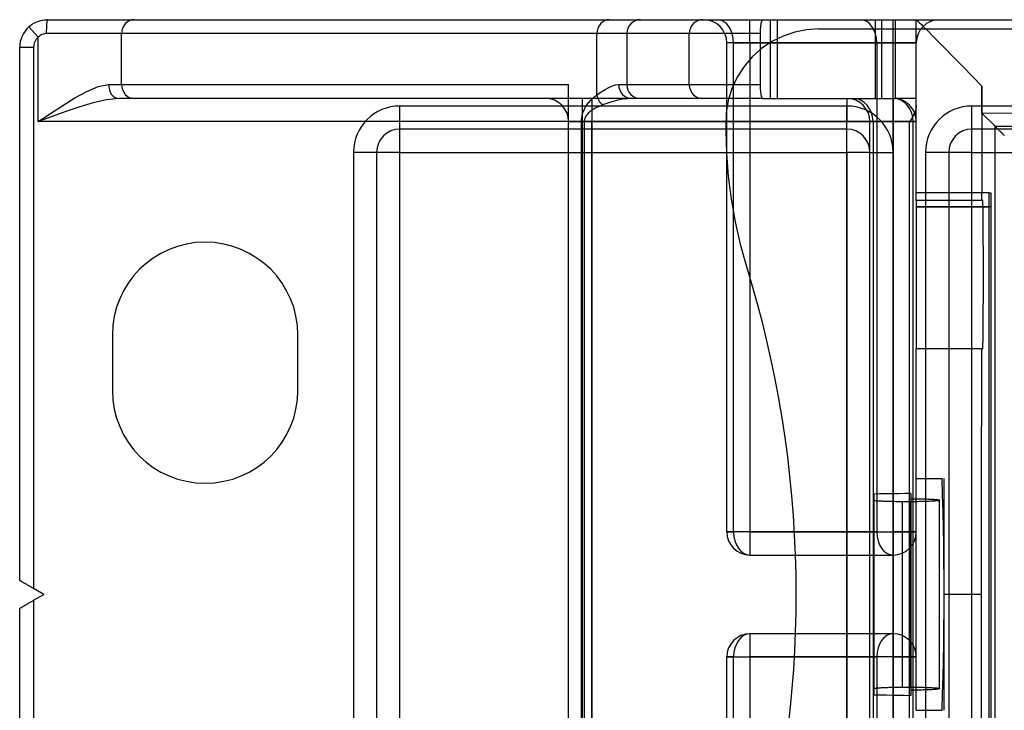
# Model space of a CAD drawing. Units: millimetres. Extents: x -56 to 56, y -17 to 16.
# Drawn here: x -56 to -29, y -3 to 16 of the extents above; entities that cross this region are included whole.
import ezdxf

# ---------------------------------------------------------------- set-up
doc = ezdxf.new("R2010")
doc.units = ezdxf.units.MM
doc.layers.add('MAIN-1', color=7, linetype='Continuous')
doc.layers.add('MAIN-2', color=7, linetype='Continuous')

msp = doc.modelspace()

# ---------------------------------------------------------------- linework, layer by layer
at = {"layer": 'MAIN-1'}
for p, q in [((-55.223, 15.612), (-55.144, 15.66)), ((-55.144, 15.66), (-55.06, 15.698)), ((-55.06, 15.698), (-54.972, 15.725)), ((-54.972, 15.725), (-54.881, 15.742)), ((-54.881, 15.742), (-54.788, 15.748)), ((-54.788, 15.748), (-52.416, 15.748)), ((-52.416, 15.748), (-39.396, 15.748)), ((-39.396, 15.748), (-38.544, 15.748)), ((-38.544, 15.748), (-36.832, 15.748)), ((-36.832, 15.748), (-35.196, 15.748)), ((-35.23, 15.699), (-35.245, 15.641)), ((-35.214, 15.736), (-35.23, 15.699)), ((-35.196, 15.748), (-35.214, 15.736)), ((-35.196, 15.748), (-34.801, 15.748)), ((-34.801, 15.748), (-32.109, 15.748)), ((-34.801, 15.748), (-34.801, 15.227)), ((-32.109, 15.748), (-31.563, 15.748)), ((-32.109, 15.494), (-32.109, 15.748)), ((-31.563, 15.748), (-30.988, 15.748)), ((-31.563, 15.748), (-31.563, 15.494)), ((-30.988, 15.494), (-30.988, 15.748)), ((-30.988, 15.748), (-10.122, 15.748)), ((-30.988, 15.748), (-30.945, 15.706)), ((-30.945, 15.706), (-30.902, 15.663)), ((-30.902, 15.663), (-30.859, 15.621)), ((-55.296, 15.554), (-55.223, 15.612)), ((-55.042, 15.27), (-55.296, 15.554)), ((-35.264, 15.469), (-35.266, 15.367)), ((-35.256, 15.562), (-35.264, 15.469)), ((-35.245, 15.641), (-35.256, 15.562)), ((-34.319, 15.409), (-34.639, 15.301)), ((-33.994, 15.473), (-34.319, 15.409)), ((-33.667, 15.494), (-33.994, 15.473)), ((-33.667, 15.494), (-11.987, 15.494)), ((-30.859, 15.621), (-30.816, 15.579)), ((-30.816, 15.579), (-30.773, 15.536)), ((-30.773, 15.536), (-30.731, 15.494)), ((-55.011, 15.298), (-55.042, 15.27)), ((-55.042, 12.954), (-55.042, 15.27)), ((-54.977, 15.322), (-55.011, 15.298)), ((-54.941, 15.341), (-54.977, 15.322)), ((-54.902, 15.355), (-54.941, 15.341)), ((-54.862, 15.364), (-54.902, 15.355)), ((-54.821, 15.367), (-54.862, 15.364)), ((-52.759, 15.367), (-54.821, 15.367)), ((-39.739, 15.367), (-52.759, 15.367)), ((-52.759, 13.97), (-52.759, 15.367)), ((-39.739, 13.686), (-39.739, 15.367)), ((-38.919, 15.367), (-39.739, 15.367)), ((-37.207, 15.367), (-38.919, 15.367)), ((-38.919, 15.367), (-38.919, 13.97)), ((-37.207, 13.97), (-37.207, 15.367)), ((-35.266, 15.367), (-37.207, 15.367)), ((-35.266, 15.367), (-35.266, 14.927)), ((-34.942, 15.151), (-35.227, 14.959)), ((-34.639, 15.301), (-34.942, 15.151)), ((-55.55, 0.381), (-55.55, 14.986)), ((-55.169, 14.986), (-55.55, 14.986)), ((-55.169, 14.986), (-55.169, 0.161)), ((-35.227, 14.959), (-35.484, 14.729)), ((-35.484, 14.729), (-35.707, 14.467)), ((-35.707, 14.467), (-35.894, 14.175)), ((-35.894, 14.175), (-36.038, 13.863)), ((-54.04, 13.606), (-53.715, 13.784)), ((-53.715, 13.784), (-53.403, 13.916)), ((-53.403, 13.916), (-53.116, 13.97)), ((-53.116, 13.97), (-52.759, 13.97)), ((-52.759, 13.97), (-40.513, 13.97)), ((-40.513, -13.97), (-40.513, 13.97)), ((-39.739, 13.686), (-39.623, 13.768)), ((-39.623, 13.768), (-39.513, 13.836)), ((-39.513, 13.836), (-39.41, 13.892)), ((-39.41, 13.892), (-39.314, 13.934)), ((-39.314, 13.934), (-39.225, 13.961)), ((-39.225, 13.961), (-39.143, 13.97)), ((-39.143, 13.97), (-38.919, 13.97)), ((-38.919, 13.97), (-37.207, 13.97)), ((-37.207, 13.97), (-35.995, 13.97)), ((-36.038, 13.863), (-36.139, 13.536)), ((-54.371, 13.401), (-54.04, 13.606)), ((-53.172, 13.553), (-53.534, 13.468)), ((-52.827, 13.589), (-53.172, 13.553)), ((-52.416, 13.589), (-52.827, 13.589)), ((-40.513, 13.589), (-52.416, 13.589)), ((-39.965, 13.475), (-39.943, 13.501)), ((-39.943, 13.501), (-39.921, 13.526)), ((-39.921, 13.526), (-39.897, 13.551)), ((-39.897, 13.551), (-39.873, 13.575)), ((-39.873, 13.575), (-39.847, 13.599)), ((-39.847, 13.599), (-39.821, 13.622)), ((-39.821, 13.622), (-39.794, 13.644)), ((-39.794, 13.644), (-39.767, 13.666)), ((-39.767, 13.666), (-39.739, 13.686)), ((-39.297, 13.505), (-39.438, 13.462)), ((-39.16, 13.54), (-39.297, 13.505)), ((-39.027, 13.566), (-39.16, 13.54)), ((-38.899, 13.583), (-39.027, 13.566)), ((-38.776, 13.589), (-38.899, 13.583)), ((-38.544, 13.589), (-38.776, 13.589)), ((-36.832, 13.589), (-38.544, 13.589)), ((-36.126, 13.589), (-36.832, 13.589)), ((-36.139, 13.536), (-36.195, 13.2)), ((-54.704, 13.182), (-54.371, 13.401)), ((-54.283, 13.229), (-54.661, 13.094)), ((-53.906, 13.356), (-54.283, 13.229)), ((-53.534, 13.468), (-53.906, 13.356)), ((-40.12, 13.192), (-40.11, 13.222)), ((-40.11, 13.222), (-40.099, 13.251)), ((-40.099, 13.251), (-40.086, 13.28)), ((-40.086, 13.28), (-40.072, 13.309)), ((-40.072, 13.309), (-40.057, 13.338)), ((-40.057, 13.338), (-40.041, 13.366)), ((-40.041, 13.366), (-40.024, 13.394)), ((-40.024, 13.394), (-40.005, 13.421)), ((-40.005, 13.421), (-39.986, 13.448)), ((-39.986, 13.448), (-39.965, 13.475)), ((-39.918, 13.233), (-39.943, 13.213)), ((-39.892, 13.253), (-39.918, 13.233)), ((-39.864, 13.273), (-39.892, 13.253)), ((-39.834, 13.292), (-39.864, 13.273)), ((-39.802, 13.311), (-39.834, 13.292)), ((-39.769, 13.329), (-39.802, 13.311)), ((-39.734, 13.347), (-39.769, 13.329)), ((-39.698, 13.364), (-39.734, 13.347)), ((-39.661, 13.38), (-39.698, 13.364)), ((-39.623, 13.396), (-39.661, 13.38)), ((-39.583, 13.412), (-39.623, 13.396)), ((-39.438, 13.462), (-39.583, 13.412)), ((-55.042, 12.954), (-54.704, 13.182)), ((-54.661, 13.094), (-55.042, 12.954)), ((-40.513, 12.954), (-55.042, 12.954)), ((-40.158, 12.984), (-40.156, 13.013)), ((-40.158, 12.954), (-40.158, 12.984)), ((-40.158, -12.954), (-40.158, 12.954)), ((-40.158, 12.954), (-40.085, 12.954)), ((-40.156, 13.013), (-40.153, 13.043)), ((-40.153, 13.043), (-40.149, 13.073)), ((-40.149, 13.073), (-40.144, 13.103)), ((-40.144, 13.103), (-40.137, 13.133)), ((-40.137, 13.133), (-40.129, 13.162)), ((-40.129, 13.162), (-40.12, 13.192)), ((-40.084, 12.976), (-40.085, 12.954)), ((-36.202, 12.954), (-40.085, 12.954)), ((-40.085, 12.954), (-40.085, -12.954)), ((-40.082, 12.998), (-40.084, 12.976)), ((-40.077, 13.019), (-40.082, 12.998)), ((-40.07, 13.041), (-40.077, 13.019)), ((-40.061, 13.063), (-40.07, 13.041)), ((-40.05, 13.085), (-40.061, 13.063)), ((-40.037, 13.107), (-40.05, 13.085)), ((-40.022, 13.129), (-40.037, 13.107)), ((-40.005, 13.15), (-40.022, 13.129)), ((-39.986, 13.171), (-40.005, 13.15)), ((-39.966, 13.192), (-39.986, 13.171)), ((-39.943, 13.213), (-39.966, 13.192)), ((-36.202, 12.961), (-36.203, 12.882)), ((-36.2, 13.041), (-36.202, 12.961)), ((-36.198, 13.121), (-36.2, 13.041)), ((-36.195, 13.2), (-36.198, 13.121)), ((-36.203, 12.882), (-36.204, 12.802)), ((-36.204, 12.802), (-36.204, 12.723)), ((-36.204, 12.723), (-36.188, 12.088)), ((-36.188, 12.088), (-36.141, 11.457)), ((-36.141, 11.457), (-36.062, 10.831)), ((-36.062, 10.831), (-35.953, 10.21)), ((-35.953, 10.21), (-35.812, 9.593)), ((-35.812, 9.593), (-35.64, 8.981)), ((-35.64, 8.981), (-35.49, 8.48)), ((-35.49, 8.48), (-35.348, 7.974)), ((-35.348, 7.974), (-35.214, 7.462)), ((-35.214, 7.462), (-35.089, 6.945)), ((-53.01, 7.112), (-53.01, 5.588)), ((-47.93, 5.588), (-47.93, 7.112)), ((-35.089, 6.945), (-34.971, 6.423)), ((-34.971, 6.423), (-34.862, 5.895)), ((-34.862, 5.895), (-34.763, 5.366)), ((-34.763, 5.366), (-34.673, 4.836)), ((-34.673, 4.836), (-34.592, 4.304)), ((-34.592, 4.304), (-34.521, 3.771)), ((-34.521, 3.771), (-34.459, 3.236)), ((-34.459, 3.236), (-34.407, 2.701)), ((-34.407, 2.701), (-34.364, 2.163)), ((-34.364, 2.163), (-34.33, 1.625)), ((-34.33, 1.625), (-34.306, 1.084)), ((-34.306, 1.084), (-34.292, 0.543)), ((-34.292, 0.543), (-34.287, 0)), ((-55.549, 0.381), (-55.55, 0.381)), ((-55.548, 0.38), (-55.549, 0.381)), ((-55.545, 0.378), (-55.548, 0.38)), ((-55.541, 0.376), (-55.545, 0.378)), ((-55.535, 0.373), (-55.541, 0.376)), ((-55.529, 0.369), (-55.535, 0.373)), ((-55.521, 0.364), (-55.529, 0.369)), ((-55.512, 0.359), (-55.521, 0.364)), ((-55.501, 0.353), (-55.512, 0.359)), ((-55.489, 0.346), (-55.501, 0.353)), ((-55.476, 0.338), (-55.489, 0.346)), ((-55.462, 0.33), (-55.476, 0.338)), ((-55.446, 0.321), (-55.462, 0.33)), ((-55.43, 0.312), (-55.446, 0.321)), ((-55.412, 0.302), (-55.43, 0.312)), ((-55.394, 0.291), (-55.412, 0.302)), ((-55.375, 0.28), (-55.394, 0.291)), ((-55.355, 0.269), (-55.375, 0.28)), ((-55.335, 0.257), (-55.355, 0.269)), ((-55.314, 0.245), (-55.335, 0.257)), ((-55.293, 0.233), (-55.314, 0.245)), ((-55.272, 0.221), (-55.293, 0.233)), ((-55.251, 0.209), (-55.272, 0.221)), ((-55.23, 0.197), (-55.251, 0.209)), ((-55.209, 0.185), (-55.23, 0.197)), ((-55.189, 0.173), (-55.209, 0.185)), ((-55.169, 0.161), (-55.189, 0.173)), ((-54.89, 0), (-55.169, 0.161)), ((-55.169, -0.161), (-54.89, 0)), ((-55.367, -0.275), (-55.349, -0.265)), ((-55.349, -0.265), (-55.332, -0.255)), ((-55.332, -0.255), (-55.314, -0.245)), ((-55.314, -0.245), (-55.295, -0.234)), ((-55.295, -0.234), (-55.277, -0.224)), ((-55.277, -0.224), (-55.259, -0.213)), ((-55.259, -0.213), (-55.24, -0.202)), ((-55.24, -0.202), (-55.222, -0.192)), ((-55.222, -0.192), (-55.204, -0.181)), ((-55.204, -0.181), (-55.186, -0.171)), ((-55.186, -0.171), (-55.169, -0.161)), ((-55.169, -0.161), (-55.169, -14.986)), ((-34.287, 0), (-34.291, -0.513)), ((-55.55, -14.986), (-55.55, -0.381)), ((-55.55, -0.381), (-55.549, -0.381)), ((-55.549, -0.381), (-55.548, -0.38)), ((-55.548, -0.38), (-55.546, -0.379)), ((-55.546, -0.379), (-55.543, -0.377)), ((-55.543, -0.377), (-55.539, -0.375)), ((-55.539, -0.375), (-55.534, -0.372)), ((-55.534, -0.372), (-55.528, -0.369)), ((-55.528, -0.369), (-55.521, -0.364)), ((-55.521, -0.364), (-55.513, -0.36)), ((-55.513, -0.36), (-55.504, -0.355)), ((-55.504, -0.355), (-55.494, -0.349)), ((-55.494, -0.349), (-55.483, -0.343)), ((-55.483, -0.343), (-55.472, -0.336)), ((-55.472, -0.336), (-55.459, -0.329)), ((-55.459, -0.329), (-55.445, -0.321)), ((-55.445, -0.321), (-55.431, -0.312)), ((-55.431, -0.312), (-55.416, -0.304)), ((-55.416, -0.304), (-55.4, -0.294)), ((-55.4, -0.294), (-55.384, -0.285)), ((-55.384, -0.285), (-55.367, -0.275)), ((-34.291, -0.513), (-34.304, -1.027)), ((-34.304, -1.027), (-34.326, -1.542)), ((-34.326, -1.542), (-34.356, -2.058)), ((-34.356, -2.058), (-34.395, -2.571)), ((-34.395, -2.571), (-34.443, -3.08)), ((-34.443, -3.08), (-34.499, -3.587))]:
    msp.add_line(p, q, dxfattribs=at)
for centre, radius, start, end in [((-54.788, 14.986), 0.762, 131.8103, 180), ((-54.788, 14.986), 0.381, 131.8103, 180), ((-41.148, 12.954), 0.635, 0, 90), ((-50.47, 7.112), 2.54, 0, 180), ((-50.47, 5.588), 2.54, 180, 0)]:
    msp.add_arc(centre, radius, start, end, dxfattribs=at)
for centre, major_axis, ratio, start_param, end_param in [((-54.788, 15.367), (0, 0.381), 0.086957, 0, 1.570796), ((-52.416, 15.367), (0, 0.381), 0.898794, 0, 1.570796), ((-39.396, 15.367), (0, 0.381), 0.898794, 0, 1.570796), ((-38.544, 15.367), (0, 0.381), 0.984808, 0, 1.570796), ((-36.832, 15.367), (0, 0.381), 0.984808, 0, 1.570796), ((-52.827, 13.97), (0, 0.381), 0.758069, 1.570796, 3.141593), ((-52.416, 13.97), (0, 0.381), 0.898794, 1.570796, 3.141593), ((-38.776, 13.97), (0, -0.381), 0.961369, -1.570796, 0), ((-38.544, 13.97), (0, -0.381), 0.984808, -1.570796, 0), ((-36.832, 13.97), (0, -0.381), 0.984808, -1.570796, 0), ((-39.396, 13.686), (0.221, -0.31), 0.857747, -2.120377, -1.264224)]:
    msp.add_ellipse(centre, major_axis=major_axis, ratio=ratio, start_param=start_param, end_param=end_param, dxfattribs=at)
at = {"layer": 'MAIN-2'}
for p, q in [((-54.788, 15.748), (-54.788, 15.748)), ((-35.544, 15.113), (-35.544, 15.748)), ((-34.979, 13.589), (-34.979, 15.748)), ((-32.109, 15.748), (-32.047, 15.748)), ((-31.931, 13.589), (-31.931, 15.748)), ((-31.623, 15.113), (-31.623, 15.748)), ((-30.988, 15.748), (-30.988, 15.748)), ((-30.353, 15.748), (-30.353, 15.748)), ((-33.667, 15.494), (-33.667, 15.494)), ((-32.109, 13.589), (-32.109, 15.494)), ((-31.563, 15.494), (-31.563, 13.589)), ((-30.988, 10.795), (-30.988, 15.494)), ((-30.731, 15.494), (-30.471, 15.236)), ((-35.544, 15.113), (-36.179, 15.113)), ((-36.179, 1.715), (-36.179, 15.113)), ((-35.993, 15.113), (-36.179, 15.113)), ((-35.993, 1.715), (-35.993, 15.113)), ((-35.993, 15.113), (-32.072, 15.113)), ((-31.623, 15.113), (-35.544, 15.113)), ((-35.544, 15.113), (-35.544, 1.715)), ((-34.801, 15.227), (-34.801, 13.589)), ((-32.072, 15.113), (-32.072, 1.715)), ((-32.072, 15.113), (-30.988, 15.113)), ((-31.623, 1.715), (-31.623, 15.113)), ((-30.988, 15.113), (-31.623, 15.113)), ((-30.988, 15.113), (-30.988, 15.113)), ((-30.471, 15.236), (-30.213, 14.976)), ((-55.55, 14.986), (-55.55, 14.986)), ((-35.266, 14.927), (-35.266, 13.97)), ((-30.213, 14.976), (-29.956, 14.715)), ((-29.956, 14.715), (-29.7, 14.453)), ((-29.7, 14.453), (-29.445, 14.189)), ((-29.445, 14.189), (-29.191, 13.924)), ((-35.995, 13.97), (-35.266, 13.97)), ((-35.266, 13.97), (-35.264, 13.868)), ((-35.264, 13.868), (-35.256, 13.775)), ((-35.256, 13.775), (-35.245, 13.696)), ((-29.191, 13.924), (-29.192, 13.48)), ((-29.191, 13.189), (-29.191, 13.924)), ((-41.148, 13.589), (-41.148, 13.589)), ((-40.513, 13.589), (-40.513, 13.589)), ((-40.497, 13.589), (-40.513, 13.589)), ((-40.452, 13.589), (-40.497, 13.589)), ((-40.388, 13.589), (-40.452, 13.589)), ((-40.31, 13.589), (-40.388, 13.589)), ((-40.223, 13.589), (-40.31, 13.589)), ((-40.132, 13.589), (-40.223, 13.589)), ((-38.776, 13.589), (-40.132, 13.589)), ((-40.132, 12.954), (-40.132, 13.589)), ((-39.878, 13.589), (-39.878, 12.954)), ((-39.878, 13.589), (-39.878, 12.954)), ((-35.196, 13.589), (-36.126, 13.589)), ((-35.245, 13.696), (-35.231, 13.638)), ((-35.231, 13.638), (-35.214, 13.601)), ((-35.214, 13.601), (-35.196, 13.589)), ((-35.196, 13.589), (-34.801, 13.589)), ((-34.801, 13.589), (-32.047, 13.589)), ((-32.893, 13.589), (-32.893, 13.589)), ((-32.893, 13.589), (-32.893, 12.954)), ((-32.109, 13.589), (-31.563, 13.589)), ((-31.623, 13.589), (-31.623, 13.589)), ((-31.623, 13.589), (-31.623, 13.589)), ((-31.623, 13.589), (-31.623, 12.954)), ((-31.623, 12.954), (-31.623, 13.589)), ((-31.623, 12.954), (-31.623, 13.589)), ((-30.988, 13.589), (-31.563, 13.589)), ((-30.988, 13.589), (-30.988, 13.589)), ((-32.893, 13.383), (-45.136, 13.383)), ((-45.136, 12.748), (-45.136, 13.383)), ((-32.893, 12.748), (-32.893, 13.383)), ((-31.028, 13.218), (-31.046, 13.176)), ((-31.013, 13.259), (-31.028, 13.218)), ((-31.002, 13.298), (-31.013, 13.259)), ((-30.994, 13.336), (-31.002, 13.298)), ((-30.99, 13.37), (-30.994, 13.336)), ((-30.988, 13.403), (-30.99, 13.37)), ((-21.252, 13.383), (-29.464, 13.383)), ((-29.464, 12.748), (-29.464, 13.383)), ((-29.192, 13.48), (-29.193, 13.035)), ((-32.893, 12.954), (-40.513, 12.954)), ((-40.513, 12.954), (-40.513, 12.954)), ((-39.878, 12.954), (-40.513, 12.954)), ((-39.878, 12.954), (-40.513, 12.954)), ((-40.513, 12.954), (-40.132, 12.954)), ((-40.132, -12.954), (-40.132, 12.954)), ((-40.132, 12.954), (-31.623, 12.954)), ((-39.878, 12.954), (-31.623, 12.954)), ((-39.878, -12.954), (-39.878, 12.954)), ((-39.878, 12.954), (-39.878, -12.954)), ((-31.623, 12.954), (-39.878, 12.954)), ((-31.174, 12.954), (-36.202, 12.954)), ((-36.195, 13.2), (-36.195, 13.2)), ((-32.893, -12.954), (-32.893, 12.954)), ((-32.893, 12.954), (-32.258, 12.954)), ((-32.258, -12.954), (-32.258, 12.954)), ((-32.258, 12.954), (-32.258, 12.954)), ((-32.258, 12.954), (-32.173, 12.954)), ((-31.073, 12.954), (-32.173, 12.954)), ((-32.173, 12.954), (-32.173, -12.954)), ((-31.623, 12.954), (-31.623, -12.954)), ((-31.623, 12.954), (-31.623, -12.954)), ((-31.623, -12.954), (-31.623, 12.954)), ((-30.988, 12.954), (-31.623, 12.954)), ((-30.988, 12.954), (-31.623, 12.954)), ((-31.623, 12.954), (-30.988, 12.954)), ((-31.144, 12.998), (-31.174, 12.954)), ((-31.174, -12.954), (-31.174, 12.954)), ((-31.115, 13.043), (-31.144, 12.998)), ((-31.089, 13.088), (-31.115, 13.043)), ((-31.066, 13.132), (-31.089, 13.088)), ((-31.073, -12.954), (-31.073, 12.954)), ((-31.073, 12.954), (-30.988, 12.954)), ((-31.046, 13.176), (-31.066, 13.132)), ((-30.988, 12.954), (-30.988, 12.954)), ((-30.988, 12.954), (-30.988, 12.954)), ((-29.193, 13.035), (-29.194, 12.589)), ((-29.191, 13.189), (-27.393, 13.194)), ((-28.831, 12.829), (-29.191, 13.189)), ((-45.136, 12.748), (-45.136, 12.748)), ((-32.893, 12.748), (-45.136, 12.748)), ((-45.136, 12.113), (-45.136, 12.748)), ((-36.204, 12.723), (-36.204, 12.723)), ((-32.893, 12.748), (-32.893, 12.748)), ((-32.893, 12.113), (-32.893, 12.748)), ((-21.252, 12.748), (-29.464, 12.748)), ((-29.464, 12.748), (-29.464, 12.748)), ((-29.464, 12.113), (-29.464, 12.748)), ((-28.831, -12.829), (-28.831, 12.829)), ((-28.831, 12.829), (-2.481, 12.829)), ((-28.831, 12.829), (-28.831, 12.829)), ((-28.831, 12.829), (-28.83, 12.828)), ((-28.83, 12.828), (-28.828, 12.826)), ((-28.828, 12.826), (-28.825, 12.823)), ((-28.825, 12.823), (-28.821, 12.819)), ((-28.821, 12.819), (-28.817, 12.815)), ((-28.817, 12.815), (-28.811, 12.809)), ((-28.811, 12.809), (-28.805, 12.803)), ((-28.805, 12.803), (-28.798, 12.796)), ((-28.798, 12.796), (-28.79, 12.788)), ((-28.79, 12.788), (-28.781, 12.779)), ((-28.781, 12.779), (-28.772, 12.77)), ((-28.772, 12.77), (-28.761, 12.759)), ((-28.761, 12.759), (-28.75, 12.748)), ((-28.75, 12.748), (-28.739, 12.737)), ((-28.739, 12.737), (-28.727, 12.725)), ((-28.727, 12.725), (-28.714, 12.712)), ((-28.714, 12.712), (-28.701, 12.699)), ((-28.701, 12.699), (-28.687, 12.685)), ((-28.687, 12.685), (-28.674, 12.672)), ((-29.194, 12.589), (-29.195, 12.142)), ((-28.674, 12.672), (-28.66, 12.658)), ((-28.66, 12.658), (-28.646, 12.644)), ((-28.646, 12.644), (-28.632, 12.63)), ((-28.632, 12.63), (-28.618, 12.616)), ((-28.618, 12.616), (-28.604, 12.602)), ((-28.604, 12.602), (-28.591, 12.589)), ((-28.591, 12.589), (-28.577, 12.575)), ((-29.195, 12.142), (-29.196, 11.694)), ((-46.406, 12.113), (-46.406, -12.113)), ((-45.771, 12.113), (-46.406, 12.113)), ((-45.771, 12.113), (-45.771, -12.113)), ((-45.771, 12.113), (-45.771, 12.113)), ((-45.136, 12.113), (-45.771, 12.113)), ((-45.136, -12.113), (-45.136, 12.113)), ((-45.136, 12.113), (-32.893, 12.113)), ((-32.893, 12.113), (-32.893, -12.113)), ((-32.258, 12.113), (-32.893, 12.113)), ((-32.258, 12.113), (-32.258, 12.113)), ((-32.258, 12.113), (-31.623, 12.113)), ((-31.623, -12.113), (-31.623, 12.113)), ((-30.734, 12.113), (-30.734, -12.113)), ((-30.099, 12.113), (-30.734, 12.113)), ((-30.099, 12.113), (-30.099, -12.113)), ((-30.099, 12.113), (-30.099, 12.113)), ((-29.464, 12.113), (-30.099, 12.113)), ((-29.464, -12.113), (-29.464, 12.113)), ((-29.464, 12.113), (-21.252, 12.113)), ((-29.196, 11.694), (-29.197, 11.245)), ((-29.197, 11.245), (-29.198, 10.795)), ((-30.988, 11), (-30.988, 11)), ((-28.992, 11), (-30.988, 11)), ((-30.988, 10.795), (-30.988, 8.763)), ((-30.988, 10.795), (-30.988, 10.795)), ((-29.198, 10.795), (-30.988, 10.795)), ((-29.168, 10.795), (-29.198, 10.795)), ((-29.167, 10.794), (-29.168, 10.795)), ((-29.166, 10.789), (-29.167, 10.794)), ((-28.995, 10.85), (-28.994, 10.866)), ((-28.995, 10.834), (-28.995, 10.85)), ((-28.995, 10.817), (-28.995, 10.834)), ((-28.995, 10.799), (-28.995, 10.817)), ((-28.995, 10.782), (-28.995, 10.799)), ((-28.994, 10.955), (-28.993, 10.963)), ((-28.994, 10.945), (-28.994, 10.955)), ((-28.994, 10.934), (-28.994, 10.945)), ((-28.994, 10.922), (-28.994, 10.934)), ((-28.994, 10.909), (-28.994, 10.922)), ((-28.994, 10.896), (-28.994, 10.909)), ((-28.994, 10.881), (-28.994, 10.896)), ((-28.994, 10.866), (-28.994, 10.881)), ((-28.993, 10.993), (-28.992, 10.996)), ((-28.993, 10.989), (-28.993, 10.993)), ((-28.993, 10.984), (-28.993, 10.989)), ((-28.993, 10.978), (-28.993, 10.984)), ((-28.993, 10.971), (-28.993, 10.978)), ((-28.993, 10.963), (-28.993, 10.971)), ((-28.992, 10.998), (-28.992, 11)), ((-28.992, 11), (-28.992, 11)), ((-28.992, 11), (-28.946, 11)), ((-28.992, 10.996), (-28.992, 10.998)), ((-28.946, 11), (-28.946, 11)), ((-28.946, 11), (-28.946, 10.998)), ((-28.946, 10.998), (-28.946, 10.996)), ((-28.946, 10.996), (-28.946, 10.993)), ((-28.946, 10.993), (-28.945, 10.989)), ((-28.945, 10.989), (-28.945, 10.984)), ((-28.945, 10.984), (-28.945, 10.978)), ((-28.945, 10.978), (-28.945, 10.971)), ((-28.945, 10.971), (-28.945, 10.963)), ((-28.945, 10.963), (-28.945, 10.955)), ((-28.945, 10.955), (-28.945, 10.945)), ((-28.945, 10.945), (-28.944, 10.934)), ((-28.944, 10.934), (-28.944, 10.922)), ((-28.944, 10.922), (-28.944, 10.909)), ((-28.944, 10.909), (-28.944, 10.896)), ((-28.944, 10.896), (-28.944, 10.881)), ((-28.944, 10.881), (-28.944, 10.866)), ((-28.944, 10.866), (-28.944, 10.85)), ((-28.944, 10.85), (-28.943, 10.834)), ((-28.943, 10.834), (-28.943, 10.817)), ((-28.943, 10.817), (-28.943, 10.799)), ((-28.943, 10.799), (-28.943, 10.782)), ((-28.943, 10.619), (-30.988, 10.619)), ((-30.988, 10.619), (-28.995, 10.619)), ((-29.166, 10.781), (-29.166, 10.789)), ((-29.165, 10.769), (-29.166, 10.781)), ((-29.164, 10.753), (-29.165, 10.769)), ((-29.163, 10.732), (-29.164, 10.753)), ((-29.162, 10.707), (-29.163, 10.732)), ((-29.162, 10.676), (-29.162, 10.707)), ((-29.161, 10.639), (-29.162, 10.676)), ((-29.16, 10.595), (-29.161, 10.639)), ((-29.159, 10.545), (-29.16, 10.595)), ((-29.158, 10.488), (-29.159, 10.545)), ((-28.995, 10.764), (-28.995, 10.782)), ((-28.995, 10.746), (-28.995, 10.764)), ((-28.995, 10.727), (-28.995, 10.746)), ((-28.995, 10.709), (-28.995, 10.727)), ((-28.995, 10.691), (-28.995, 10.709)), ((-28.995, 10.672), (-28.995, 10.691)), ((-28.995, 10.654), (-28.995, 10.672)), ((-28.995, 10.637), (-28.995, 10.654)), ((-28.995, 10.619), (-28.995, 10.637)), ((-28.995, -10.619), (-28.995, 10.619)), ((-28.943, 10.782), (-28.943, 10.764)), ((-28.943, 10.764), (-28.943, 10.746)), ((-28.943, 10.746), (-28.943, 10.727)), ((-28.943, 10.727), (-28.943, 10.709)), ((-28.943, 10.709), (-28.943, 10.691)), ((-28.943, 10.691), (-28.943, 10.672)), ((-28.943, 10.672), (-28.943, 10.654)), ((-28.943, 10.654), (-28.943, 10.637)), ((-28.943, 10.637), (-28.943, 10.619)), ((-28.943, 10.619), (-28.943, -10.619)), ((-29.157, 10.424), (-29.158, 10.488)), ((-29.157, 10.351), (-29.157, 10.424)), ((-29.156, 10.271), (-29.157, 10.351)), ((-29.155, 10.183), (-29.156, 10.271)), ((-29.154, 10.087), (-29.155, 10.183)), ((-29.153, 9.982), (-29.154, 10.087)), ((-29.153, 9.87), (-29.153, 9.982)), ((-29.152, 9.75), (-29.153, 9.87)), ((-29.152, 9.624), (-29.152, 9.75)), ((-29.151, 9.491), (-29.152, 9.624)), ((-29.151, 9.352), (-29.151, 9.491)), ((-29.15, 9.209), (-29.151, 9.352)), ((-29.15, 9.062), (-29.15, 9.209)), ((-35.64, 8.981), (-35.64, 8.981)), ((-29.15, 8.913), (-29.15, 9.062)), ((-29.15, 8.763), (-29.15, 8.913)), ((-30.988, 8.763), (-30.988, 6.731)), ((-29.15, 8.613), (-29.15, 8.763)), ((-29.15, 8.464), (-29.15, 8.613)), ((-29.15, 8.317), (-29.15, 8.464)), ((-29.151, 8.174), (-29.15, 8.317)), ((-29.151, 8.035), (-29.151, 8.174)), ((-29.152, 7.902), (-29.151, 8.035)), ((-29.152, 7.776), (-29.152, 7.902)), ((-29.153, 7.656), (-29.152, 7.776)), ((-29.153, 7.544), (-29.153, 7.656)), ((-29.156, 7.255), (-29.155, 7.343)), ((-29.155, 7.343), (-29.154, 7.439)), ((-29.154, 7.439), (-29.153, 7.544)), ((-53.01, 7.112), (-53.01, 7.112)), ((-47.93, 7.112), (-47.93, 7.112)), ((-29.159, 6.981), (-29.158, 7.038)), ((-29.158, 7.038), (-29.157, 7.102)), ((-29.157, 7.175), (-29.156, 7.255)), ((-29.157, 7.102), (-29.157, 7.175)), ((-29.166, 6.745), (-29.165, 6.757)), ((-29.166, 6.737), (-29.166, 6.745)), ((-29.165, 6.757), (-29.164, 6.773)), ((-29.164, 6.773), (-29.163, 6.794)), ((-29.163, 6.794), (-29.162, 6.819)), ((-29.162, 6.85), (-29.161, 6.887)), ((-29.162, 6.819), (-29.162, 6.85)), ((-29.161, 6.887), (-29.16, 6.931)), ((-29.16, 6.931), (-29.159, 6.981)), ((-30.988, 3.175), (-30.988, 6.731)), ((-30.988, 6.731), (-30.988, 6.731)), ((-29.204, 6.731), (-30.988, 6.731)), ((-29.204, 6.731), (-29.205, 6.123)), ((-29.204, 6.731), (-29.168, 6.731)), ((-29.168, 6.731), (-29.167, 6.732)), ((-29.167, 6.732), (-29.166, 6.737)), ((-29.205, 6.123), (-29.206, 5.513)), ((-53.01, 5.588), (-53.01, 5.588)), ((-47.93, 5.588), (-47.93, 5.588)), ((-29.206, 5.513), (-29.206, 4.903)), ((-29.206, 4.903), (-29.207, 4.291)), ((-29.207, 4.291), (-29.207, 3.679)), ((-29.207, 3.679), (-29.207, 3.067)), ((-30.988, -3.175), (-30.988, 3.175)), ((-30.988, 3.175), (-30.988, 3.175)), ((-30.988, 3.175), (-30.988, 3.175)), ((-30.988, 3.175), (-30.283, 3.175)), ((-30.268, 2.722), (-30.283, 3.175)), ((-30.226, -3.175), (-30.226, 3.175)), ((-30.226, 3.175), (-30.226, 3.175)), ((-29.207, 3.067), (-29.208, 2.454)), ((-31.984, 2.752), (-32.153, 2.75)), ((-32.153, 2.75), (-32.153, 2.293)), ((-31.815, 2.755), (-31.984, 2.752)), ((-31.646, 2.758), (-31.815, 2.755)), ((-31.476, 2.761), (-31.646, 2.758)), ((-31.307, 2.764), (-31.476, 2.761)), ((-31.137, 2.767), (-31.307, 2.764)), ((-31.137, 2.767), (-31.137, 2.308)), ((-30.255, 2.269), (-30.268, 2.722)), ((-32.152, 2.579), (-32.153, 2.581)), ((-32.15, 2.577), (-32.152, 2.579)), ((-32.145, 2.575), (-32.15, 2.577)), ((-32.139, 2.574), (-32.145, 2.575)), ((-32.131, 2.572), (-32.139, 2.574)), ((-32.121, 2.57), (-32.131, 2.572)), ((-32.108, 2.568), (-32.121, 2.57)), ((-32.094, 2.566), (-32.108, 2.568)), ((-32.078, 2.564), (-32.094, 2.566)), ((-32.059, 2.562), (-32.078, 2.564)), ((-32.039, 2.56), (-32.059, 2.562)), ((-32.016, 2.558), (-32.039, 2.56)), ((-31.992, 2.556), (-32.016, 2.558)), ((-31.965, 2.555), (-31.992, 2.556)), ((-31.937, 2.553), (-31.965, 2.555)), ((-31.908, 2.551), (-31.937, 2.553)), ((-31.876, 2.55), (-31.908, 2.551)), ((-31.844, 2.548), (-31.876, 2.55)), ((-31.81, 2.547), (-31.844, 2.548)), ((-31.775, 2.546), (-31.81, 2.547)), ((-31.739, 2.545), (-31.775, 2.546)), ((-31.702, 2.544), (-31.739, 2.545)), ((-31.665, 2.543), (-31.702, 2.544)), ((-31.627, 2.542), (-31.665, 2.543)), ((-31.59, 2.542), (-31.627, 2.542)), ((-31.552, 2.541), (-31.59, 2.542)), ((-31.514, 2.541), (-31.552, 2.541)), ((-31.476, 2.54), (-31.514, 2.541)), ((-31.439, 2.54), (-31.476, 2.54)), ((-31.402, 2.54), (-31.439, 2.54)), ((-31.366, 2.54), (-31.402, 2.54)), ((-31.137, 2.54), (-31.366, 2.54)), ((-31.366, -2.54), (-31.366, 2.54)), ((-31.137, 2.623), (-31.106, 2.622)), ((-31.108, 2.54), (-31.137, 2.54)), ((-31.137, -2.54), (-31.137, 2.54)), ((-31.077, 2.54), (-31.108, 2.54)), ((-31.106, 2.622), (-31.074, 2.622)), ((-31.045, 2.54), (-31.077, 2.54)), ((-31.074, 2.622), (-31.041, 2.622)), ((-31.012, 2.541), (-31.045, 2.54)), ((-31.041, 2.622), (-31.007, 2.622)), ((-30.978, 2.541), (-31.012, 2.541)), ((-31.007, 2.622), (-30.972, 2.622)), ((-30.943, 2.541), (-30.978, 2.541)), ((-30.972, 2.622), (-30.935, 2.621)), ((-30.908, 2.542), (-30.943, 2.541)), ((-30.935, 2.621), (-30.898, 2.621)), ((-30.871, 2.542), (-30.908, 2.542)), ((-30.898, 2.621), (-30.86, 2.62)), ((-30.834, 2.543), (-30.871, 2.542)), ((-30.86, 2.62), (-30.821, 2.619)), ((-30.797, 2.544), (-30.834, 2.543)), ((-30.821, 2.619), (-30.782, 2.618)), ((-30.759, 2.545), (-30.797, 2.544)), ((-30.782, 2.618), (-30.743, 2.617)), ((-30.721, 2.546), (-30.759, 2.545)), ((-30.743, 2.617), (-30.704, 2.616)), ((-30.684, 2.548), (-30.721, 2.546)), ((-30.704, 2.616), (-30.665, 2.614)), ((-30.646, 2.549), (-30.684, 2.548)), ((-30.665, 2.614), (-30.626, 2.613)), ((-30.61, 2.551), (-30.646, 2.549)), ((-30.626, 2.613), (-30.589, 2.611)), ((-30.574, 2.552), (-30.61, 2.551)), ((-30.589, 2.611), (-30.553, 2.609)), ((-30.54, 2.554), (-30.574, 2.552)), ((-30.553, 2.609), (-30.518, 2.607)), ((-30.507, 2.557), (-30.54, 2.554)), ((-30.518, 2.607), (-30.486, 2.604)), ((-30.477, 2.559), (-30.507, 2.557)), ((-30.486, 2.604), (-30.456, 2.602)), ((-30.449, 2.561), (-30.477, 2.559)), ((-30.456, 2.602), (-30.429, 2.599)), ((-30.424, 2.564), (-30.449, 2.561)), ((-30.429, 2.599), (-30.406, 2.597)), ((-30.402, 2.566), (-30.424, 2.564)), ((-30.406, 2.597), (-30.386, 2.594)), ((-30.384, 2.569), (-30.402, 2.566)), ((-30.386, 2.594), (-30.371, 2.591)), ((-30.369, 2.572), (-30.384, 2.569)), ((-30.371, 2.591), (-30.359, 2.588)), ((-30.358, 2.575), (-30.369, 2.572)), ((-30.359, 2.588), (-30.352, 2.584)), ((-30.352, 2.578), (-30.358, 2.575)), ((-30.352, 2.584), (-30.35, 2.581)), ((-30.35, 2.581), (-30.352, 2.578)), ((-30.35, -2.581), (-30.35, 2.581)), ((-29.208, 2.454), (-29.208, 1.84)), ((-32.153, 2.293), (-32.153, 1.836)), ((-31.137, 2.308), (-31.137, 1.848)), ((-30.245, 1.815), (-30.255, 2.269)), ((-36.179, 1.715), (-35.993, 1.715)), ((-35.544, 1.715), (-36.179, 1.715)), ((-32.072, 1.715), (-35.993, 1.715)), ((-35.544, 1.715), (-31.623, 1.715)), ((-35.544, 1.715), (-35.544, 1.08)), ((-32.153, 1.836), (-32.153, 1.378)), ((-32.072, 1.715), (-31.623, 1.715)), ((-31.623, 1.715), (-30.988, 1.715)), ((-30.988, 1.715), (-31.623, 1.715)), ((-31.623, 1.08), (-31.623, 1.715)), ((-31.137, 1.848), (-31.137, 1.387)), ((-30.988, 1.715), (-30.988, 1.715)), ((-30.237, 1.361), (-30.245, 1.815)), ((-29.208, 1.84), (-29.208, 1.227)), ((-32.153, 1.378), (-32.153, 0.92)), ((-31.137, 1.387), (-31.137, 0.925)), ((-30.231, 0.908), (-30.237, 1.361)), ((-35.544, 1.08), (-31.623, 1.08)), ((-31.623, 1.08), (-31.623, 1.08)), ((-29.208, 1.227), (-29.208, 0.613)), ((-32.153, 0.92), (-32.153, 0.46)), ((-31.137, 0.925), (-31.137, 0.463)), ((-30.227, 0.454), (-30.231, 0.908)), ((-29.208, 0.613), (-29.208, 0)), ((-55.55, 0.381), (-55.55, 0.381)), ((-32.153, 0.46), (-32.153, 0)), ((-31.137, 0.463), (-31.137, 0)), ((-30.226, 0), (-30.227, 0.454)), ((-54.89, 0), (-54.89, 0)), ((-30.227, -0.454), (-30.226, 0)), ((-29.208, 0), (-30.226, 0)), ((-29.208, 0), (-29.208, -0.74)), ((-32.153, 0), (-32.153, -0.46)), ((-31.137, 0), (-31.137, -0.463)), ((-55.55, -0.381), (-55.55, -0.381)), ((-32.153, -0.46), (-32.153, -0.92)), ((-31.137, -0.463), (-31.137, -0.925)), ((-30.231, -0.908), (-30.227, -0.454)), ((-29.208, -0.74), (-29.208, -1.481)), ((-32.153, -0.92), (-32.153, -1.378)), ((-31.137, -0.925), (-31.137, -1.387)), ((-30.237, -1.361), (-30.231, -0.908)), ((-31.623, -1.079), (-35.544, -1.079)), ((-35.544, -1.079), (-35.544, -1.714)), ((-31.623, -1.079), (-31.623, -1.079)), ((-31.623, -1.079), (-31.623, -1.714)), ((-32.153, -1.378), (-32.153, -1.836)), ((-31.137, -1.387), (-31.137, -1.848)), ((-30.245, -1.815), (-30.237, -1.361)), ((-29.208, -1.481), (-29.208, -2.222)), ((-35.993, -1.714), (-36.179, -1.714)), ((-36.179, -15.113), (-36.179, -1.714)), ((-36.179, -1.714), (-35.544, -1.714)), ((-35.993, -15.113), (-35.993, -1.714)), ((-35.993, -1.714), (-32.072, -1.714)), ((-31.623, -1.714), (-35.544, -1.714)), ((-35.544, -1.714), (-35.544, -15.113)), ((-32.153, -1.836), (-32.153, -2.293)), ((-32.072, -1.714), (-32.072, -15.113)), ((-31.623, -1.714), (-32.072, -1.714)), ((-30.988, -1.714), (-31.623, -1.714)), ((-31.623, -15.113), (-31.623, -1.714)), ((-31.623, -1.714), (-30.988, -1.714)), ((-31.137, -1.848), (-31.137, -2.308)), ((-30.988, -1.714), (-30.988, -1.714)), ((-30.255, -2.269), (-30.245, -1.815)), ((-32.153, -2.293), (-32.153, -2.75)), ((-31.137, -2.308), (-31.137, -2.767)), ((-30.268, -2.722), (-30.255, -2.269)), ((-29.208, -2.222), (-29.207, -2.963)), ((-32.153, -2.581), (-32.152, -2.579)), ((-32.152, -2.579), (-32.15, -2.577)), ((-32.15, -2.577), (-32.145, -2.575)), ((-32.145, -2.575), (-32.139, -2.574)), ((-32.139, -2.574), (-32.131, -2.572)), ((-32.131, -2.572), (-32.121, -2.57)), ((-32.121, -2.57), (-32.108, -2.568)), ((-32.108, -2.568), (-32.094, -2.566)), ((-32.094, -2.566), (-32.078, -2.564)), ((-32.078, -2.564), (-32.059, -2.562)), ((-32.059, -2.562), (-32.039, -2.56)), ((-32.039, -2.56), (-32.016, -2.558)), ((-32.016, -2.558), (-31.992, -2.556)), ((-31.992, -2.556), (-31.965, -2.555)), ((-31.965, -2.555), (-31.937, -2.553)), ((-31.937, -2.553), (-31.908, -2.551)), ((-31.908, -2.551), (-31.876, -2.55)), ((-31.876, -2.55), (-31.844, -2.548)), ((-31.844, -2.548), (-31.81, -2.547)), ((-31.81, -2.547), (-31.775, -2.546)), ((-31.775, -2.546), (-31.739, -2.545)), ((-31.739, -2.545), (-31.702, -2.544)), ((-31.702, -2.544), (-31.665, -2.543)), ((-31.665, -2.543), (-31.627, -2.542)), ((-31.627, -2.542), (-31.59, -2.542)), ((-31.59, -2.542), (-31.552, -2.541)), ((-31.552, -2.541), (-31.514, -2.541)), ((-31.514, -2.541), (-31.476, -2.54)), ((-31.476, -2.54), (-31.439, -2.54)), ((-31.439, -2.54), (-31.402, -2.54)), ((-31.402, -2.54), (-31.366, -2.54)), ((-31.366, -2.54), (-31.137, -2.54)), ((-31.137, -2.54), (-31.106, -2.54)), ((-31.108, -2.623), (-31.137, -2.623)), ((-31.077, -2.622), (-31.108, -2.623)), ((-31.106, -2.54), (-31.074, -2.54)), ((-31.045, -2.622), (-31.077, -2.622)), ((-31.074, -2.54), (-31.041, -2.54)), ((-31.012, -2.622), (-31.045, -2.622)), ((-31.041, -2.54), (-31.007, -2.541)), ((-30.978, -2.622), (-31.012, -2.622)), ((-31.007, -2.541), (-30.972, -2.541)), ((-30.943, -2.621), (-30.978, -2.622)), ((-30.972, -2.541), (-30.935, -2.541)), ((-30.908, -2.621), (-30.943, -2.621)), ((-30.935, -2.541), (-30.898, -2.542)), ((-30.871, -2.62), (-30.908, -2.621)), ((-30.898, -2.542), (-30.86, -2.543)), ((-30.834, -2.619), (-30.871, -2.62)), ((-30.86, -2.543), (-30.821, -2.543)), ((-30.797, -2.618), (-30.834, -2.619)), ((-30.821, -2.543), (-30.782, -2.544)), ((-30.759, -2.617), (-30.797, -2.618)), ((-30.782, -2.544), (-30.743, -2.546)), ((-30.721, -2.616), (-30.759, -2.617)), ((-30.743, -2.546), (-30.704, -2.547)), ((-30.684, -2.615), (-30.721, -2.616)), ((-30.704, -2.547), (-30.665, -2.548)), ((-30.646, -2.614), (-30.684, -2.615)), ((-30.665, -2.548), (-30.626, -2.55)), ((-30.61, -2.612), (-30.646, -2.614)), ((-30.626, -2.55), (-30.589, -2.552)), ((-30.574, -2.61), (-30.61, -2.612)), ((-30.589, -2.552), (-30.553, -2.554)), ((-30.54, -2.608), (-30.574, -2.61)), ((-30.553, -2.554), (-30.518, -2.556)), ((-30.507, -2.606), (-30.54, -2.608)), ((-30.518, -2.556), (-30.486, -2.558)), ((-30.477, -2.604), (-30.507, -2.606)), ((-30.486, -2.558), (-30.456, -2.561)), ((-30.449, -2.601), (-30.477, -2.604)), ((-30.456, -2.561), (-30.429, -2.563)), ((-30.424, -2.599), (-30.449, -2.601)), ((-30.429, -2.563), (-30.406, -2.566)), ((-30.402, -2.596), (-30.424, -2.599)), ((-30.406, -2.566), (-30.386, -2.569)), ((-30.384, -2.593), (-30.402, -2.596)), ((-30.386, -2.569), (-30.371, -2.572)), ((-30.369, -2.59), (-30.384, -2.593)), ((-30.371, -2.572), (-30.359, -2.575)), ((-30.358, -2.587), (-30.369, -2.59)), ((-30.359, -2.575), (-30.352, -2.578)), ((-30.352, -2.584), (-30.358, -2.587)), ((-30.352, -2.578), (-30.35, -2.581)), ((-30.35, -2.581), (-30.352, -2.584)), ((-32.153, -2.75), (-31.984, -2.752)), ((-31.984, -2.752), (-31.815, -2.755)), ((-31.815, -2.755), (-31.646, -2.758)), ((-31.646, -2.758), (-31.476, -2.761)), ((-31.476, -2.761), (-31.307, -2.764)), ((-31.307, -2.764), (-31.137, -2.767)), ((-30.283, -3.175), (-30.268, -2.722)), ((-29.207, -2.963), (-29.207, -3.704)), ((-30.988, -3.175), (-30.283, -3.175)), ((-30.988, -3.175), (-30.988, -3.175)), ((-30.988, -3.175), (-30.988, -3.175)), ((-30.226, -3.175), (-30.226, -3.175))]:
    msp.add_line(p, q, dxfattribs=at)
for centre, radius, start, end in [((-36.814, 15.113), 0.635, 0, 90), ((-30.353, 15.113), 0.635, 90, 180), ((-32.893, 12.954), 0.635, 0, 90), ((-31.623, 12.954), 0.635, 0, 90), ((-45.136, 12.113), 1.27, 90, 180), ((-32.893, 12.113), 1.27, 0, 90), ((-29.464, 12.113), 1.27, 90, 180), ((-45.136, 12.113), 0.635, 90, 180), ((-32.893, 12.113), 0.635, 0, 90), ((-29.464, 12.113), 0.635, 90, 180), ((-35.544, 1.715), 0.635, 180, 270), ((-31.623, 1.715), 0.635, 270, 0), ((-35.544, -1.714), 0.635, 90, 180), ((-31.623, -1.714), 0.635, 0, 90)]:
    msp.add_arc(centre, radius, start, end, dxfattribs=at)
for centre, major_axis, ratio, start_param, end_param in [((-36.442, 15.113), (0, 0.635), 0.707107, -1.570796, 0), ((-32.521, 15.113), (0, 0.635), 0.707107, -1.570796, 0), ((-32.723, 12.954), (0, 0.635), 0.866025, -1.570796, 0), ((-31.623, 12.954), (0, 0.635), 0.866025, -1.570796, 0), ((-35.544, 1.715), (0, -0.635), 0.707107, -1.570796, 0), ((-31.623, 1.715), (0, -0.635), 0.707107, -1.570796, 0), ((-35.544, -1.714), (0, 0.635), 0.707107, 0, 1.570796), ((-31.623, -1.714), (0, 0.635), 0.707107, 0, 1.570796)]:
    msp.add_ellipse(centre, major_axis=major_axis, ratio=ratio, start_param=start_param, end_param=end_param, dxfattribs=at)

doc.saveas('drawing.dxf')
